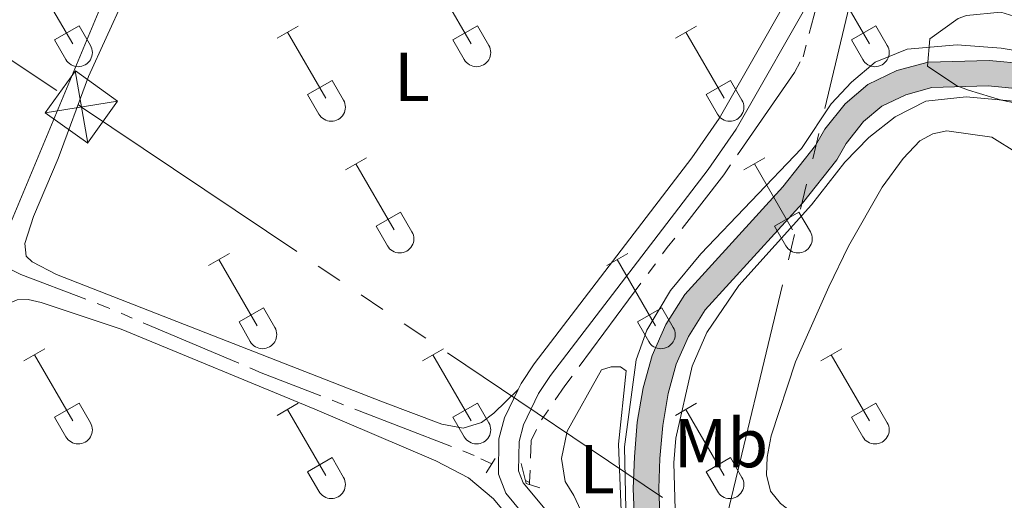
# Model space of a CAD drawing. Units: metres. Extents: x 628818 to 633327, y 639200 to 642252.
# Drawn here: x 630888 to 631030, y 641577 to 641646 of the extents above; entities that cross this region are included whole.
import ezdxf
from ezdxf.enums import TextEntityAlignment as Align

# ---------------------------------------------------------------- set-up
doc = ezdxf.new("R2010")
doc.units = ezdxf.units.M
doc.header["$MEASUREMENT"] = 0
for name, pattern in [('5aceql', [40.5, 3.5, -3.5, 30, -3.5]), ('5elect', [127.5, 75, -7.5, 7.5, -7.5, 7.5, -7.5, 7.5, -7.5]), ('DGN Style 2', [56.127649999999996, 33.67659, -22.45106]), ('DGN Style 3', [78.57871, 56.12765, -22.45106])]:
    doc.linetypes.add(name, pattern=pattern)
for name, color, linetype, lineweight in [('Carátula', 7, 'Continuous', 0), ('Elementos auxiliares', 7, 'Continuous', 0), ('Entidades rústicas y varios', 7, 'Continuous', 0), ('Hidrografía', 7, 'Continuous', 0), ('Líneas de conducción', 7, 'Continuous', 0), ('Relieve y altimetría', 7, 'Continuous', 0), ('Rellenos', 7, 'Continuous', 5), ('Viales y ferrocarril', 7, 'Continuous', 0)]:
    doc.layers.add(name, color=color, linetype=linetype, lineweight=lineweight)
doc.styles.add('Style-Arial Narrow', font='txt')
doc.linetypes.add('5zonar', pattern='A,-5,[89,dgnlstyle-md2_10e.shx,S=0.08,R=0,X=0,Y=0],-5', length=10)

# ---------------------------------------------------------------- blocks, each defined once
blk = doc.blocks.new('5TME_14')
at = {"layer": 'Líneas de conducción', "color": 250, "linetype": 'Continuous', "lineweight": 0}
for p, q in [((-3.749740426428616, 3.750135828449856), (3.749740426428616, -3.750135828740895)), ((3.722846613265574, 3.775688426801935), (-3.715611200314015, -3.784034012642223))]:
    blk.add_line(p, q, dxfattribs=at)
at = {"layer": 'Líneas de conducción', "color": 250, "linetype": 'Continuous', "lineweight": 0, "flags": 128}
blk.add_lwpolyline([(-3.750135828740895, -3.749740426719654), (3.749740426428616, -3.750135828740895), (3.750135828740895, 3.749740426428616), (-3.749740426428616, 3.750135828449856), (-3.715611200314015, -3.784034012642223)], dxfattribs=at)

msp = doc.modelspace()

# ---------------------------------------------------------------- hatches: boundary and pattern name
at = {"layer": 'Rellenos', "linetype": 'Continuous', "lineweight": 15}
msp.add_hatch(color=154, dxfattribs=at).paths.add_polyline_path([(630746.0549999999, 641106.014), (630743.5220000001, 641108.71), (630752.6229999999, 641117.257), (630758.8740000001, 641123.48), (630763.216, 641127.639), (630766.9310000001, 641131), (630770.017, 641134.2250000001), (630773.1540000001, 641138.632), (630775.73, 641142.27), (630778.1370000001, 641146.517), (630780.0590000001, 641149.7890000001), (630782.3740000001, 641154.226), (630784.1270000001, 641158.0630000001), (630786.2010000001, 641162.55), (630787.869, 641166.6570000001), (630788.8800000001, 641171.068), (630789.2309999999, 641174.538), (630789.2110000001, 641176.6200000001), (630789.169, 641178.145), (630788.9850000001, 641179.442), (630788.712, 641181.257), (630787.679, 641183.6470000001), (630787.4950000001, 641186.283), (630787.577, 641188.7039999999), (630787.551, 641191.0090000001), (630787.4839999999, 641193.463), (630787.108, 641196.317), (630787.0619999999, 641199.905), (630786.9720000001, 641203.1340000001), (630787.6710000001, 641208.031), (630788.574, 641211.4299999999), (630789.966, 641214.6540000001), (630792.2239999999, 641218.077), (630794.105, 641220.4950000001), (630797, 641224.507), (630799.8360000001, 641228.209), (630803.1950000001, 641232.2960000001), (630806.065, 641235.969), (630808.6000000001, 641239.2930000001), (630810.7490000001, 641242.1170000001), (630812.699, 641245.078), (630814.1300000001, 641247.514), (630815.716, 641251.2309999999), (630816.5050000001, 641254.196), (630817.9569999999, 641260.7649999999), (630819.243, 641265.81), (630820.125, 641268.52), (630821.217, 641273.1340000001), (630822.3459999999, 641278.283), (630823.675, 641283.618), (630825.2050000001, 641289.2350000001), (630827.057, 641296.118), (630829.6300000001, 641305.8589999999), (630831.635, 641310.2409999999), (630833.716, 641315.869), (630836.598, 641326.186), (630840.5430000001, 641336.7309999999), (630844.6840000001, 641344.713), (630849.1229999999, 641352.271), (630851.6300000001, 641357.145), (630854.311, 641362.1799999999), (630859.53, 641368.788), (630863.5789999999, 641373.185), (630868.8829999999, 641378.788), (630878.4650000001, 641387.2069999999), (630881.9680000001, 641390.3489999999), (630891.3219999999, 641399.933), (630909.5279999999, 641422.183), (630919.425, 641438.271), (630923.4010000001, 641445.5800000001), (630928.6429999999, 641453.889), (630934.1470000001, 641461.8090000001), (630940.6880000001, 641470.2749999999), (630946.554, 641477.1769999999), (630953.3400000001, 641484.1499999999), (630958.226, 641488.602), (630962.111, 641493.3829999999), (630964.085, 641496.371), (630965.595, 641499.2579999999), (630967.1440000001, 641503.298), (630970.2139999999, 641515.2390000001), (630974.4569999999, 641539.619), (630976.8200000001, 641554.9180000001), (630977.226, 641564.987), (630976.6769999999, 641578.219), (630976.8659999999, 641582.767), (630977.2749999999, 641587.7790000001), (630978.135, 641592.7479999999), (630979.405, 641597.429), (630981.4169999999, 641601.923), (630984.1540000001, 641606.2820000001), (630998.338, 641621.8470000001), (631003.051, 641627.807), (631004.399, 641630.146), (631007.317, 641633.8489999999), (631010.619, 641636.6259999999), (631014.7960000001, 641638.631), (631019.352, 641639.871), (631028.158, 641640.111), (631033.405, 641639.621), (631041.071, 641638.483), (631046.301, 641637.199), (631062.0220000001, 641631.8600000001), (631067.4439999999, 641630.814), (631082.0320000001, 641629.946), (631087.7930000001, 641630.068), (631092.862, 641630.4850000001), (631097.352, 641631.449), (631097.652, 641627.7320000001), (631093.405, 641626.821), (631087.9850000001, 641626.3729999999), (631081.962, 641626.246), (631066.9820000001, 641627.1370000001), (631061.0730000001, 641628.2760000001), (631045.264, 641633.645), (631040.3570000001, 641634.8500000001), (631032.9610000001, 641635.95), (631028.037, 641636.4099999999), (631019.896, 641636.186), (631016.0930000001, 641635.1510000001), (631012.6410000001, 641633.4950000001), (631009.987, 641631.264), (631007.47, 641628.0700000001), (631006.121, 641625.727), (631001.159, 641619.4510000001), (630987.111, 641604.037), (630984.6869999999, 641600.176), (630982.899, 641596.183), (630981.75, 641591.9469999999), (630980.9480000001, 641587.3130000001), (630980.558, 641582.54), (630980.379, 641578.219), (630980.9280000001, 641564.9909999999), (630980.507, 641554.561), (630978.1070000001, 641539.0190000001), (630973.8330000001, 641514.4610000001), (630970.673, 641502.172), (630968.9720000001, 641497.7350000001), (630967.2749999999, 641494.49), (630965.0959999999, 641491.193), (630960.922, 641486.0549999999), (630955.913, 641481.4909999999), (630949.2919999999, 641474.6880000001), (630943.5619999999, 641467.946), (630937.131, 641459.621), (630931.727, 641451.8470000001), (630926.5930000001, 641443.7069999999), (630922.6270000001, 641436.4180000001), (630912.548, 641420.034), (630894.0819999999, 641397.466), (630884.5290000001, 641387.679), (630880.935, 641384.456), (630871.453, 641376.122), (630866.283, 641370.6610000001), (630862.3459999999, 641366.3859999999), (630857.4199999999, 641360.149), (630854.908, 641355.4299999999), (630852.365, 641350.487), (630847.923, 641342.9240000001), (630843.9299999999, 641335.226), (630840.118, 641325.0390000001), (630837.2380000001, 641314.729), (630835.057, 641308.8289999999), (630833.1259999999, 641304.6089999999), (630830.632, 641295.166), (630828.7760000001, 641288.2690000001), (630827.2550000001, 641282.685), (630825.9480000001, 641277.44), (630824.824, 641272.3130000001), (630823.69, 641267.52), (630822.798, 641264.78), (630821.5560000001, 641259.909), (630820.1000000001, 641253.3219999999), (630819.223, 641250.024), (630817.44, 641245.845), (630815.841, 641243.1229999999), (630813.7690000001, 641239.9780000001), (630811.5430000001, 641237.0519999999), (630808.994, 641233.709), (630806.0819999999, 641229.983), (630802.7339999999, 641225.9099999999), (630799.969, 641222.3), (630797.0660000001, 641218.277), (630795.233, 641215.9199999999), (630793.233, 641212.889), (630792.0789999999, 641210.216), (630791.3030000001, 641207.2930000001), (630790.679, 641202.923), (630790.7520000001, 641200.284), (630791.2350000001, 641197.581), (630792.3130000001, 641194.895), (630793.2139999999, 641193.246), (630794.459, 641191.271), (630795.307, 641188.8389999999), (630795.565, 641186.2050000001), (630795.621, 641184.1599999999), (630795.402, 641181.327), (630795.0179999999, 641179.047), (630793.9180000001, 641174.4040000001), (630792.852, 641169.8360000001), (630791.338, 641165.3670000001), (630789.5959999999, 641161.078), (630787.4890000001, 641156.5190000001), (630785.699, 641152.601), (630783.2960000001, 641147.996), (630781.341, 641144.669), (630778.8570000001, 641140.2849999999), (630776.1710000001, 641136.4909999999), (630772.875, 641131.862), (630769.5120000001, 641128.3470000001), (630765.737, 641124.932), (630761.459, 641120.834), (630755.1950000001, 641114.598)])

# ---------------------------------------------------------------- linework, layer by layer
at = {"layer": 'Carátula', "color": 7, "linetype": 'Continuous', "lineweight": 0}
msp.add_3dface([(628873.0460000001, 639199.976), (633327.2849999999, 639282.1399999999), (633272.5079999999, 642251.646), (628818.27, 642169.4820000001)], dxfattribs=at)
at = {"layer": 'Elementos auxiliares', "color": 250, "linetype": 'Continuous', "lineweight": 0}
msp.add_3dface([(629722.2100000001, 639609.7000000001), (629679.98, 641922.8100000002), (633135.4099999999, 641986.5700000002), (633178.73, 639673.4600000001)], dxfattribs=at)
at = {"layer": 'Entidades rústicas y varios', "color": 32, "linetype": 'Continuous', "lineweight": 0}
for p, q in [((630890.0889999999, 641652.094), (630895.6140000002, 641642.524)), ((630947.7120000002, 641652.094), (630953.2370000001, 641642.524)), ((631005.3350000001, 641652.094), (631010.8600000001, 641642.524)), ((630892.994, 641643.0789999999), (630896.534, 641645.119)), ((630896.534, 641645.119), (630898.1840000001, 641642.2690000001)), ((630925.169, 641643.3189999999), (630928.209, 641645.0789999999)), ((630950.6170000001, 641643.0789999999), (630954.1570000001, 641645.119)), ((630954.1570000001, 641645.119), (630955.807, 641642.2690000001)), ((630982.7919999999, 641643.3189999999), (630985.8319999999, 641645.0789999999)), ((631008.24, 641643.0789999999), (631011.78, 641645.119)), ((631011.78, 641645.119), (631013.4299999999, 641642.2690000001)), ((630892.994, 641643.0789999999), (630894.6290000001, 641640.2490000001)), ((630926.689, 641644.199), (630932.2139999999, 641634.6240000001)), ((630950.6170000001, 641643.0789999999), (630952.2520000001, 641640.2490000001)), ((630984.3119999999, 641644.199), (630989.8370000002, 641634.6240000001)), ((631008.24, 641643.0789999999), (631009.875, 641640.2490000001)), ((630929.5989999999, 641635.1840000001), (630933.1390000001, 641637.2239999999)), ((630933.1390000001, 641637.2239999999), (630934.784, 641634.369)), ((630987.2220000002, 641635.1840000001), (630990.7620000001, 641637.2239999999)), ((630990.7620000001, 641637.2239999999), (630992.4070000001, 641634.369)), ((630929.5989999999, 641635.1840000001), (630931.2290000002, 641632.3540000002)), ((630987.2220000002, 641635.1840000001), (630988.8520000001, 641632.3540000002)), ((630935.0619999999, 641624.2890000001), (630938.1070000001, 641626.044)), ((630992.6850000002, 641624.2890000001), (630995.73, 641626.044)), ((630936.5870000002, 641625.1640000001), (630942.1120000001, 641615.594)), ((630994.2100000001, 641625.1640000001), (630999.7350000001, 641615.594)), ((630939.4920000001, 641616.149), (630943.0320000001, 641618.189)), ((630943.0320000001, 641618.189), (630944.682, 641615.3389999999)), ((630997.115, 641616.149), (631000.655, 641618.189)), ((631000.655, 641618.189), (631002.3049999999, 641615.3389999999)), ((630939.4920000001, 641616.149), (630941.1270000001, 641613.3189999999)), ((630997.115, 641616.149), (630998.75, 641613.3189999999)), ((630915.2390000002, 641610.4439999999), (630918.2790000001, 641612.199)), ((630972.8620000001, 641610.4439999999), (630975.902, 641612.199)), ((630916.7590000001, 641611.3189999999), (630922.284, 641601.7490000001)), ((630974.382, 641611.3189999999), (630979.9070000001, 641601.7490000001)), ((630919.669, 641602.304), (630923.2039999999, 641604.344)), ((630923.2039999999, 641604.344), (630924.8540000002, 641601.494)), ((630977.2919999999, 641602.304), (630980.8270000002, 641604.344)), ((630980.8270000002, 641604.344), (630982.4770000001, 641601.494)), ((630919.669, 641602.304), (630921.2990000001, 641599.4739999999)), ((630977.2919999999, 641602.304), (630978.922, 641599.4739999999)), ((630888.564, 641596.672), (630891.6089999999, 641598.4269999999)), ((630890.0889999999, 641597.547), (630895.6140000002, 641587.9770000001)), ((630946.1869999999, 641596.672), (630949.2320000001, 641598.4269999999)), ((630947.7120000002, 641597.547), (630953.2370000001, 641587.9770000001)), ((631003.8100000002, 641596.672), (631006.855, 641598.4269999999)), ((631005.3350000001, 641597.547), (631010.8600000001, 641587.9770000001)), ((630892.994, 641588.5320000001), (630896.534, 641590.5719999999)), ((630896.534, 641590.5719999999), (630898.1840000001, 641587.7220000002)), ((630925.169, 641588.7720000001), (630928.209, 641590.5320000001)), ((630950.6170000001, 641588.5320000001), (630954.1570000001, 641590.5719999999)), ((630954.1570000001, 641590.5719999999), (630955.807, 641587.7220000002)), ((630982.7919999999, 641588.7720000001), (630985.8319999999, 641590.5320000001)), ((631008.24, 641588.5320000001), (631011.78, 641590.5719999999)), ((631011.78, 641590.5719999999), (631013.4299999999, 641587.7220000002)), ((630926.689, 641589.652), (630932.2139999999, 641580.0770000002)), ((630984.3119999999, 641589.652), (630989.8370000002, 641580.0770000002)), ((630892.994, 641588.5320000001), (630894.6290000001, 641585.7020000002)), ((630950.6170000001, 641588.5320000001), (630952.2520000001, 641585.7020000002)), ((631008.24, 641588.5320000001), (631009.875, 641585.7020000002)), ((630929.5989999999, 641580.6370000001), (630933.1390000001, 641582.6769999999)), ((630933.1390000001, 641582.6769999999), (630934.784, 641579.8219999999)), ((630987.2220000002, 641580.6370000001), (630990.7620000001, 641582.6769999999)), ((630990.7620000001, 641582.6769999999), (630992.4070000001, 641579.8219999999)), ((630929.5989999999, 641580.6370000001), (630931.2290000002, 641577.807)), ((630987.2220000002, 641580.6370000001), (630988.8520000001, 641577.807))]:
    msp.add_line(p, q, dxfattribs=at)
at = {"layer": 'Entidades rústicas y varios', "color": 92, "linetype": 'Continuous', "lineweight": 0}
for points in [[(630795.0090000001, 641722.9700000001, 261.229), (630805.635, 641721.6610000001, 261.275), (630828.7180000001, 641717.0419999999, 261.507), (630865.7760000001, 641712.5700000002, 260.903), (630874.615, 641709.8060000001, 260.95), (630886.271, 641703.9500000001, 261.21), (630894.3570000001, 641699.4099999999, 261.582), (630901.0290000001, 641694.868, 261.6190000000001), (630913.591, 641687.1769999999, 261.545), (630914.9680000001, 641685.8019999999, 261.545), (630915.338, 641684.547, 261.545), (630914.942, 641682.676, 261.545), (630906.554, 641664.365, 261.6190000000001), (630891.848, 641629.0630000001, 261.692), (630886.7830000002, 641616.936, 261.599), (630884.6710000001, 641613.54, 261.553), (630883.76, 641612.7749999999, 261.553), (630883.138, 641612.351, 261.553), (630882.439, 641612.037, 261.553), (630879.0770000002, 641611.1769999999, 261.553)], [(630960.0660000001, 641592.5320000001, 262.663), (630956.5140000001, 641589.0860000001, 262.774), (630954.7280000001, 641587.7350000001, 262.663), (630952.108, 641586.956, 262.551), (630949.0060000002, 641587.503, 262.588), (630940.4350000002, 641590.7280000001, 262.774), (630893.2860000001, 641609.1610000001, 262.36), (630889.777, 641610.9620000002, 262.36), (630888.8620000001, 641611.7930000002, 262.36), (630888.7000000001, 641613.611, 262.174), (630889.9310000001, 641617.551, 262.212), (630893.5330000002, 641625.946, 262.286), (630897.895, 641637.7849999999, 262.286), (630910.6680000002, 641665.777, 262.36)], [(631004.9790000002, 641607.3530000001, 262.36), (631007.8300000001, 641613.2339999999, 262.471), (631012.6930000001, 641621.7760000001, 262.471), (631015.7409999999, 641625.9140000001, 262.471), (631018.1259999999, 641628.4720000002, 262.4340000000001), (631019.996, 641629.4909999999, 262.4340000000001), (631022.03, 641629.919, 262.4340000000001), (631028.5660000001, 641629.02, 262.397), (631032.2760000001, 641626.703, 262.211)], [(631036.7069999999, 641561.4979999999, 262.1360000000001), (631013.6020000001, 641568.341, 262.099), (631007.03, 641570.5789999999, 262.025), (631000.2320000001, 641574.298, 261.876), (630997.9890000002, 641576.0600000002, 261.913), (630996.564, 641577.8060000001, 261.95), (630995.9780000001, 641580.1710000001, 262.099), (630996.057, 641582.74, 262.1360000000001), (630996.6410000002, 641585.844, 262.248), (631000.179, 641596.544, 262.508), (631004.9790000002, 641607.3530000001, 262.36)], [(630958.8540000002, 641573.869, 262.658), (630956.47, 641576.7050000001, 262.695), (630952.8530000001, 641579.7309999999, 262.7320000000001), (630948.1340000001, 641582.206, 262.695), (630930.6300000001, 641589.6869999999, 262.435), (630902.6340000001, 641601.2320000001, 262.955), (630891.0689999999, 641605.119, 262.8810000000001), (630889.1599999999, 641605.55, 262.955), (630887.5630000001, 641605.469, 262.992), (630886.128, 641604.871, 262.955), (630882.368, 641599.396, 262.853)], [(630968.1100000001, 641577.1880000001, 261.956), (630966.8270000002, 641579.236, 261.956), (630966.2890000001, 641582.5700000002, 261.882), (630967.148, 641586.5, 261.882), (630972.0750000001, 641595.3770000001, 261.658), (630973.4780000001, 641595.788, 261.658), (630974.8540000002, 641595.788, 261.658), (630975.6510000001, 641595.2150000001, 261.621), (630974.5660000001, 641584.6200000001, 261.658), (630974.872, 641576.1830000001, 261.324), (630975.1780000001, 641569.0860000001, 261.473), (630974.9269999999, 641567.405, 261.473), (630973.4080000002, 641567.1769999999, 261.5470000000001), (630972.466, 641567.598, 261.584), (630971.2509999999, 641569.834, 261.584), (630970.4820000001, 641572.119, 261.584), (630968.1100000001, 641577.1880000001, 261.956)]]:
    msp.add_polyline3d(points, dxfattribs=at)
at = {"layer": 'Entidades rústicas y varios', "color": 92, "linetype": '5zonar', "lineweight": 0, "ltscale": 0.5}
msp.add_polyline3d([(631038.4240000001, 641632.5870000002, 266.168), (631029.9269999999, 641634.3600000001, 265.725), (631025.159, 641635.8090000001, 265.459), (631023.5090000001, 641636.4160000001, 265.427), (631019.263, 641639.2749999999, 265.427), (631019.601, 641643.2280000001, 265.427), (631023.6680000002, 641646.1780000001, 265.427), (631024.8659999999, 641646.6089999999, 265.427), (631029.858, 641647.0630000001, 265.427), (631034.865, 641645.5279999999, 265.312)], dxfattribs=at)
at = {"layer": 'Entidades rústicas y varios', "color": 32, "linetype": 'Continuous', "lineweight": 0}
for centre, radius in [((630896.4160037877, 641641.2442985799), 2.043241192273061), ((630954.0390037878, 641641.2442985799), 2.043241192273061), ((631011.6620037877, 641641.2442985799), 2.043241192273061), ((630933.0180037883, 641633.3472985807), 2.043241192273063), ((630990.6410037882, 641633.3472985807), 2.043241192273063), ((630942.9140037878, 641614.3132985798), 2.043241192273062), ((631000.5370037877, 641614.3132985798), 2.043241192273062), ((630923.087003788, 641600.46929858), 2.043241192273062), ((630980.7100037881, 641600.46929858), 2.043241192273062), ((630896.4160037877, 641586.69729858), 2.043241192273061), ((630954.0390037878, 641586.69729858), 2.043241192273061), ((631011.6620037877, 641586.69729858), 2.043241192273061), ((630933.0180037883, 641578.8002985807), 2.043241192273063), ((630990.6410037882, 641578.8002985807), 2.043241192273063)]:
    msp.add_arc(centre, radius, 209.1684861111111, 29.9993388888889, dxfattribs=at)
at = {"layer": 'Hidrografía', "color": 5, "linetype": '5aceql', "lineweight": 0, "ltscale": 0.5, "extrusion": (-0.03791328803393825, 0.01841684008937157, 0.9991113064076386), "elevation": -11843.95200447728, "flags": 128}
msp.add_lwpolyline([(-852786.419191883, 286969.5320504589), (-852786.419191883, 286968.8677515807)], dxfattribs=at)
at = {"layer": 'Hidrografía', "color": 5, "linetype": '5aceql', "lineweight": 0, "ltscale": 0.5, "extrusion": (-0.000228635565240175, -0.006443365933460275, 0.9999792151646083), "elevation": -4015.940625931356, "flags": 128}
msp.add_lwpolyline([(630961.7404696358, 641566.5379108199), (630961.7294691788, 641566.2279043844)], dxfattribs=at)
at = {"layer": 'Hidrografía', "color": 5, "linetype": '5aceql', "lineweight": 0, "ltscale": 0.5}
for points in [[(630961.6969999999, 641579.0959999999, 262.254), (630961.9199999999, 641585.1610000001, 262.288), (630963.4380000001, 641588.1410000002, 262.288), (630966.8, 641593.0330000002, 262.363), (630981.6159999999, 641613.0449999999, 262.14), (630989.7720000001, 641623.574, 261.916), (631000.0050000001, 641638.3640000002, 261.731), (631001.2450000001, 641640.6300000001, 261.731), (631003.1329999999, 641647.75, 261.656), (631011.6840000001, 641662.8659999999, 261.6190000000001), (631013.9739999999, 641668.8810000002, 261.6190000000001), (631014.6850000002, 641671.467, 261.6190000000001), (631014.773, 641673.665, 261.6190000000001), (631014.4870000001, 641675.963, 261.582), (631014.0249999999, 641676.9340000001, 261.592)], [(630956.2270000001, 641581.7540000001, 262.004), (630953.659, 641583.0020000001, 261.887), (630922.8630000001, 641594.9539999999, 261.887), (630900.7679999999, 641604.3180000001, 261.738), (630888.135, 641609.142, 261.738), (630882.439, 641612.037, 261.553)]]:
    msp.add_polyline3d(points, dxfattribs=at)
at = {"layer": 'Hidrografía', "color": 5, "linetype": 'Continuous', "lineweight": 13}
for points in [[(631033.405, 641639.621, 259.733), (631028.1580000002, 641640.111, 259.697), (631019.3520000001, 641639.871, 259.6600000000001), (631014.7960000001, 641638.6310000002, 259.6600000000001), (631010.619, 641636.6259999999, 259.6600000000001), (631007.317, 641633.8489999999, 259.6600000000001), (631004.399, 641630.146, 259.6600000000001), (631003.051, 641627.807, 259.6600000000001), (630998.338, 641621.8470000002, 259.6600000000001), (630984.1540000001, 641606.2820000001, 259.584), (630981.4169999999, 641601.923, 259.584), (630979.405, 641597.429, 259.584), (630978.135, 641592.7479999999, 259.584), (630977.2749999999, 641587.7790000001, 259.584), (630976.8659999999, 641582.767, 259.584), (630976.6769999999, 641578.219, 259.584), (630977.226, 641564.9870000001, 259.548)], [(631033.405, 641639.621, 259.733), (631028.1580000002, 641640.111, 259.697), (631019.3520000001, 641639.871, 259.6600000000001), (631014.7960000001, 641638.6310000002, 259.6600000000001), (631010.619, 641636.6259999999, 259.6600000000001), (631007.317, 641633.8489999999, 259.6600000000001), (631004.399, 641630.146, 259.6600000000001), (631003.051, 641627.807, 259.6600000000001), (630998.338, 641621.8470000002, 259.6600000000001), (630984.1540000001, 641606.2820000001, 259.584), (630981.4169999999, 641601.923, 259.584), (630979.405, 641597.429, 259.584), (630978.135, 641592.7479999999, 259.584), (630977.2749999999, 641587.7790000001, 259.584), (630976.8659999999, 641582.767, 259.584), (630976.6769999999, 641578.219, 259.584), (630977.226, 641564.9870000001, 259.548)], [(631032.9610000001, 641635.9500000001, 259.733), (631028.037, 641636.4099999999, 259.697), (631019.896, 641636.186, 259.6600000000001), (631016.0930000001, 641635.1510000001, 259.6600000000001), (631012.6410000002, 641633.4950000001, 259.6600000000001), (631009.9870000001, 641631.2640000001, 259.6600000000001), (631007.47, 641628.0700000002, 259.6600000000001), (631006.121, 641625.7270000001, 259.6600000000001), (631001.159, 641619.4510000001, 259.6600000000001), (630987.111, 641604.037, 259.584), (630984.6869999999, 641600.176, 259.584), (630982.899, 641596.1830000001, 259.584), (630981.75, 641591.9469999999, 259.584), (630980.9480000001, 641587.3130000001, 259.584), (630980.5580000001, 641582.54, 259.584), (630980.3790000001, 641578.219, 259.584), (630980.9280000001, 641564.9909999999, 259.548)], [(630980.9280000001, 641564.9909999999, 259.548), (630980.3790000001, 641578.219, 259.584), (630980.5580000001, 641582.54, 259.584), (630980.9480000001, 641587.3130000001, 259.584), (630981.75, 641591.9469999999, 259.584), (630982.899, 641596.1830000001, 259.584), (630984.6869999999, 641600.176, 259.584), (630987.111, 641604.037, 259.584), (631001.159, 641619.4510000001, 259.6600000000001), (631006.121, 641625.7270000001, 259.6600000000001), (631007.47, 641628.0700000002, 259.6600000000001), (631009.9870000001, 641631.2640000001, 259.6600000000001), (631012.6410000002, 641633.4950000001, 259.6600000000001), (631016.0930000001, 641635.1510000001, 259.6600000000001), (631019.896, 641636.186, 259.6600000000001), (631028.037, 641636.4099999999, 259.697), (631032.9610000001, 641635.9500000001, 259.733)]]:
    msp.add_polyline3d(points, dxfattribs=at)
at = {"layer": 'Líneas de conducción', "color": 6, "linetype": '5elect', "lineweight": 0, "ltscale": 0.5, "extrusion": (-0.2093137110059087, 0.05279310552463445, 0.9764223770448934), "elevation": -97948.45414105782, "flags": 128}
msp.add_lwpolyline([(-776404.6239540915, 444255.9672669376), (-776488.5612890495, 444254.9851889639), (-776539.1721945889, 444257.5608274227)], dxfattribs=at)
at = {"layer": 'Líneas de conducción', "color": 6, "linetype": '5elect', "lineweight": 0, "ltscale": 0.5}
msp.add_polyline3d([(630440.088, 641936.8360000001, 260.775), (630530.6560000001, 641876.632, 260.291), (630702.7039999999, 641762.209, 261.217), (630896.8790000001, 641633.368, 262.2920000000001), (630989.51, 641571.176, 261.943)], dxfattribs=at)
at = {"layer": 'Relieve y altimetría', "color": 30, "linetype": 'Continuous', "lineweight": 0, "elevation": 260, "flags": 128}
for points in [[(631042.074, 641639.8370000002), (631029.8899999999, 641641.8859999999), (631023.5149999999, 641642.3810000002), (631016.315, 641641.7350000001), (631011.679, 641639.8600000001), (631008.2609999999, 641636.9770000001), (631005.3350000001, 641633.8090000001), (631001.0410000001, 641627.3929999999), (630986.467, 641612.149), (630982.0730000001, 641606.858), (630978.6599999999, 641601.1089999999), (630977.1030000001, 641596.8260000001), (630975.44, 641584.2409999999), (630975.8200000002, 641566.321)], [(630983.05, 641565.0870000002), (630982.551, 641581.9280000001), (630982.8250000001, 641585.5079999999), (630985.219, 641595.878), (630987.3540000002, 641600.773), (630991.9600000001, 641607.547), (631002.4880000001, 641619.217), (631007.288, 641625.3890000001), (631010.7609999999, 641628.983), (631014.548, 641631.9510000001), (631019.0040000001, 641634.219), (631024.8489999999, 641634.8370000002), (631032.798, 641634.105)]]:
    msp.add_lwpolyline(points, dxfattribs=at)
at = {"layer": 'Rellenos', "color": 5, "linetype": 'Continuous', "lineweight": 15, "flags": 128}
for points in [[(631033.405, 641639.621), (631028.158, 641640.111), (631019.352, 641639.871), (631014.7960000001, 641638.631), (631010.619, 641636.6259999999), (631007.317, 641633.8489999999), (631004.399, 641630.146), (631003.051, 641627.807), (630998.338, 641621.8470000001), (630984.1540000001, 641606.2820000001), (630981.4169999999, 641601.923), (630979.405, 641597.429), (630978.135, 641592.7479999999), (630977.2749999999, 641587.7790000001), (630976.8659999999, 641582.767), (630976.6769999999, 641578.219), (630977.226, 641564.987)], [(630980.9280000001, 641564.9909999999), (630980.379, 641578.219), (630980.558, 641582.54), (630980.9480000001, 641587.3130000001), (630981.75, 641591.9469999999), (630982.899, 641596.183), (630984.6869999999, 641600.176), (630987.111, 641604.037), (631001.159, 641619.4510000001), (631006.121, 641625.727), (631007.47, 641628.0700000001), (631009.987, 641631.264), (631012.6410000001, 641633.4950000001), (631016.0930000001, 641635.1510000001), (631019.896, 641636.186), (631028.037, 641636.4099999999), (631032.9610000001, 641635.95)]]:
    msp.add_lwpolyline(points, dxfattribs=at)
at = {"layer": 'Viales y ferrocarril', "color": 1, "linetype": 'DGN Style 2', "lineweight": 0, "extrusion": (0.008239768431727664, 0.01276197290512004, 0.9998846124747397), "elevation": 13649.53989357912, "flags": 128}
msp.add_lwpolyline([(630933.140754147, 641460.5747539921), (630931.8194941024, 641458.528587358)], dxfattribs=at)
at = {"layer": 'Viales y ferrocarril', "color": 1, "linetype": 'DGN Style 2', "lineweight": 0, "extrusion": (-0.02064484758497132, -0.005360064558857941, 0.9997725041108693), "elevation": -16202.36242600636, "flags": 128}
msp.add_lwpolyline([(-462428.3294029313, 771773.8335336571), (-462429.4171410122, 771772.0988325686), (-462432.3936599521, 771772.0988325685)], dxfattribs=at)
at = {"layer": 'Viales y ferrocarril', "color": 250, "linetype": 'Continuous', "lineweight": 0}
msp.add_polyline3d([(630966.1240000001, 641572.618, 262.9820000000001), (630960.777, 641579.0190000001, 262.8330000000001), (630960.0959999999, 641580.7860000001, 262.796), (630960.1660000001, 641584.9920000001, 262.722), (630960.8060000001, 641587.4269999999, 262.722), (630963.007, 641591.9439999999, 262.651), (630964.7409999999, 641594.5290000001, 262.61), (630987.517, 641624.3180000001, 262.502), (630991.591, 641630.1740000001, 262.497), (631003.1950000002, 641650.5700000002, 262.461), (631005.402, 641655.0619999999, 262.43), (631007.923, 641661.3019999999, 262.387), (631010.7990000001, 641670.3840000001, 262.35), (631016.8570000001, 641687.2910000001, 262.37), (631018.2320000001, 641692.314, 262.387), (631020.8630000001, 641707.6000000001, 262.316), (631022.2590000001, 641719.044, 262.272), (631024.2370000001, 641748.494, 262.247)], dxfattribs=at)
at = {"layer": 'Viales y ferrocarril', "color": 250, "linetype": 'DGN Style 3', "lineweight": 0}
for points in [[(630960.0660000001, 641592.5320000001, 262.663), (630960.486, 641593.3940000001, 262.651), (630962.3810000002, 641596.219, 262.61), (630985.172, 641626.0279999999, 262.502), (630989.1340000001, 641631.7220000002, 262.497), (631000.6300000001, 641651.9280000001, 262.461), (631002.7509999999, 641656.246, 262.43), (631003.6939999999, 641658.5800000001, 262.413)], [(630963.5900000001, 641571.125, 262.9820000000001), (630958.2420000001, 641577.527, 262.8330000000001), (630957.186, 641580.2690000001, 262.796), (630957.271, 641585.3899999999, 262.722), (630958.0719999999, 641588.44, 262.722), (630960.0660000001, 641592.5320000001, 262.663)]]:
    msp.add_polyline3d(points, dxfattribs=at)

# ---------------------------------------------------------------- block references
at = {"layer": 'Líneas de conducción', "color": 250, "linetype": 'Continuous', "lineweight": 0, "rotation": 54.26996466557663}
msp.add_blockref('5TME_14', (630896.8790000001, 641633.368, 262.2920000000001), dxfattribs=at)

# ---------------------------------------------------------------- texts
at = {"layer": 'Entidades rústicas y varios', "color": 92, "linetype": 'Continuous', "lineweight": 0, "style": 'Style-Arial Narrow'}
for s, p in [('L', (630944.6961597834, 641637.7290010002, 262.363)), ('Mb', (630989.3828623526, 641584.7790010001, 261.147)), ('L', (630971.4661597834, 641581.0010009999, 261.779))]:
    msp.add_text(s, height=7.000002000000001, dxfattribs=at).set_placement(p, align=Align.MIDDLE_CENTER)

doc.saveas('drawing.dxf')
